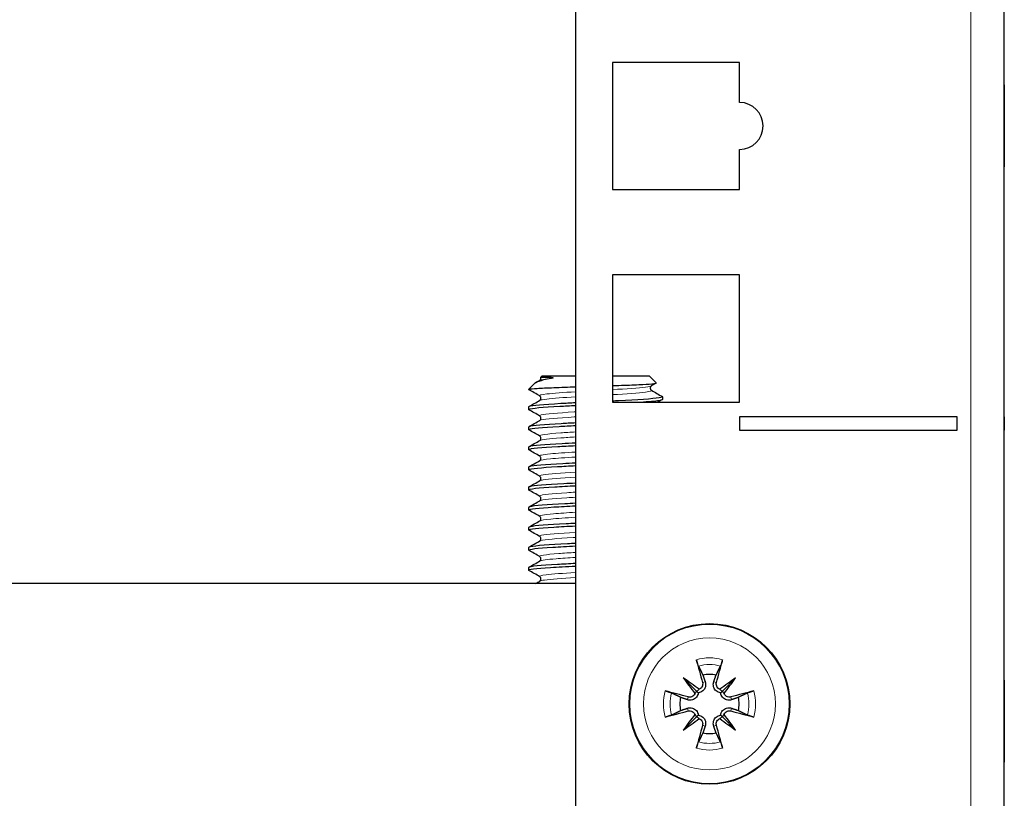
# Model space of a CAD drawing. Units: millimetres. Extents: x -5 to 1217, y -184 to 1207.
# Drawn here: x 1144 to 1217, y 677 to 736 of the extents above; entities that cross this region are included whole.
import ezdxf

# ---------------------------------------------------------------- set-up
doc = ezdxf.new("R2010")
doc.units = ezdxf.units.MM
doc.layers.add('Visible (ISO)', color=7, linetype='Continuous', lineweight=25)
doc.layers.add('Visible Narrow (ISO)', color=7, linetype='Continuous', lineweight=15)

msp = doc.modelspace()

# ---------------------------------------------------------------- linework, layer by layer
at = {"layer": 'Visible (ISO)'}
for p, q in [((1185, 1206.4), (1185, 649)), ((1217, 649), (1217, 1206.4)), ((1187.75, 732.425), (1187.75, 722.925)), ((1197.25, 732.425), (1187.75, 732.425)), ((1197.25, 729.425), (1197.25, 732.425)), ((1217, 730.737), (1217.01, 730.737)), ((1217.01, 730.737), (1217.01, 730.124)), ((1217.01, 730.124), (1217.01, 727.686)), ((1217.01, 727.686), (1217.01, 724.613)), ((1197.25, 722.925), (1197.25, 725.925)), ((1217, 724.613), (1217.01, 724.613)), ((1187.75, 722.925), (1197.25, 722.925)), ((1187.75, 716.55), (1187.75, 707.05)), ((1197.25, 716.55), (1187.75, 716.55)), ((1197.25, 707.05), (1197.25, 716.55)), ((1182.5, 709), (1182.41, 708.91)), ((1182.5, 709), (1185, 709)), ((1187.75, 709), (1190.5, 709)), ((1190.5, 709), (1191.025, 708.475)), ((1181.944, 708.444), (1181.5, 708)), ((1191.5, 707.437), (1191.5, 707.25)), ((1181.5, 706.687), (1181.5, 706.5)), ((1187.75, 707.05), (1197.25, 707.05)), ((1197.25, 705.95), (1197.25, 704.95)), ((1213.5, 705.95), (1197.25, 705.95)), ((1213.5, 704.95), (1213.5, 705.95)), ((1217, 705.95), (1217.01, 705.95)), ((1217.01, 705.95), (1217.01, 704.95)), ((1181.5, 705.187), (1181.5, 705)), ((1197.25, 704.95), (1213.5, 704.95)), ((1217, 704.95), (1217.01, 704.95)), ((1181.5, 703.687), (1181.5, 703.5)), ((1181.5, 702.187), (1181.5, 702)), ((1181.5, 700.687), (1181.5, 700.5)), ((1181.5, 699.187), (1181.5, 699)), ((1181.5, 697.687), (1181.5, 697.5)), ((1181.5, 696.187), (1181.5, 696)), ((1181.5, 694.687), (1181.5, 694.5)), ((1185, 693.5), (1067.5, 693.5)), ((1193.046, 686.454), (1194.033, 685.467)), ((1196.954, 686.454), (1195.967, 685.467)), ((1217, 686.287), (1217.01, 686.287)), ((1217.01, 686.287), (1217.01, 685.674)), ((1194.033, 685.467), (1194.163, 685.337)), ((1195.967, 685.467), (1195.837, 685.337)), ((1217.01, 685.674), (1217.01, 683.236)), ((1194.033, 683.533), (1194.163, 683.663)), ((1195.967, 683.533), (1195.837, 683.663)), ((1193.046, 682.546), (1194.033, 683.533)), ((1196.954, 682.546), (1195.967, 683.533)), ((1217.01, 683.236), (1217.01, 680.163)), ((1217, 680.163), (1217.01, 680.163))]:
    msp.add_line(p, q, dxfattribs=at)
msp.add_circle((1195, 684.5), 6, dxfattribs=at)
for centre, radius, start, end in [((1197.25, 727.675), 1.75, 270, 90), ((1195, 684.5), 2.211, 77.19943, 102.80057), ((1195, 684.5), 2.211, 167.19943, 192.80057), ((1195, 684.5), 2.211, 347.19943, 12.80057), ((1195, 684.5), 2.211, 257.19943, 282.80057)]:
    msp.add_arc(centre, radius, start, end, dxfattribs=at)
for centre, major_axis, ratio, start_param, end_param in [((1195.767, 684.723), (2.777, -9.573), 0.087156, 4.359751, 4.543694), ((1194.233, 684.723), (2.777, 9.573), 0.087156, 4.881084, 5.065027), ((1196.044, 685.323), (-6.137, 7.779), 0.173648, 1.290109, 1.440199), ((1194.177, 683.456), (7.779, -6.137), 0.173648, 1.701394, 1.851484), ((1195.823, 683.456), (7.779, 6.137), 0.173648, 1.290109, 1.440199), ((1193.956, 685.323), (-6.137, -7.779), 0.173648, 1.701394, 1.851484), ((1194.777, 683.733), (-9.573, 2.777), 0.087156, 4.881084, 5.065027), ((1193.677, 685.536), (-0.31, -0.245), 0.868224, 1.622036, 2.21208), ((1193.964, 685.823), (-0.245, -0.31), 0.868224, 0.929512, 1.519557), ((1196.036, 685.823), (-0.245, 0.31), 0.868224, 1.622036, 2.21208), ((1196.323, 685.536), (-0.31, 0.245), 0.868224, 0.929512, 1.519557), ((1195.223, 683.733), (-9.573, -2.777), 0.087156, 4.359751, 4.543694), ((1194.777, 685.267), (9.573, 2.777), 0.087156, 4.359751, 4.543694), ((1196.044, 683.677), (6.137, 7.779), 0.173648, 1.701394, 1.851484), ((1193.677, 683.464), (0.31, -0.245), 0.868224, 0.929512, 1.519557), ((1196.323, 683.464), (0.31, 0.245), 0.868224, 1.622036, 2.21208), ((1193.956, 683.677), (6.137, -7.779), 0.173648, 1.290109, 1.440199), ((1195.223, 685.267), (9.573, -2.777), 0.087156, 4.881084, 5.065027), ((1194.177, 685.544), (-7.779, -6.137), 0.173648, 1.290109, 1.440199), ((1195.767, 684.277), (-2.777, -9.573), 0.087156, 4.881084, 5.065027), ((1193.964, 683.177), (0.245, -0.31), 0.868224, 1.622036, 2.21208), ((1194.233, 684.277), (-2.777, 9.573), 0.087156, 4.359751, 4.543694), ((1196.036, 683.177), (0.245, 0.31), 0.868224, 0.929512, 1.519557), ((1195.823, 685.544), (-7.779, 6.137), 0.173648, 1.701394, 1.851484)]:
    msp.add_ellipse(centre, major_axis=major_axis, ratio=ratio, start_param=start_param, end_param=end_param, dxfattribs=at)
for points, knots in [([(1183.171, 708.812), (1182.776, 708.737), (1182.464, 708.665), (1182.095, 708.543), (1181.993, 708.493), (1181.944, 708.444)], [0, 0, 0, 0, 0.1691324, 0.1691324, 0.2905048, 0.2905048, 0.2905048, 0.2905048]), ([(1182.332, 708.68), (1182.337, 708.683), (1182.346, 708.688), (1182.367, 708.708), (1182.378, 708.719), (1182.403, 708.758), (1182.416, 708.79), (1182.422, 708.853), (1182.418, 708.883), (1182.409, 708.909)], [0, 0, 0, 0, 0.01558301, 0.01558301, 0.02719724, 0.02719724, 0.04331515, 0.04331515, 0.05666247, 0.05666247, 0.05666247, 0.05666247]), ([(1182.409, 708.909), (1182.408, 708.914), (1182.452, 708.918), (1182.633, 708.921), (1182.782, 708.925), (1183.183, 708.9), (1183.29, 708.888), (1183.319, 708.868), (1183.321, 708.866), (1183.322, 708.862), (1183.322, 708.861), (1183.321, 708.859), (1183.321, 708.858), (1183.319, 708.857), (1183.319, 708.856), (1183.317, 708.854), (1183.316, 708.853), (1183.313, 708.851), (1183.31, 708.849), (1183.303, 708.845), (1183.296, 708.843), (1183.264, 708.831), (1183.222, 708.821), (1183.171, 708.812)], [0.3731656, 0.3731656, 0.3731656, 0.3731656, 0.4819368, 0.4819368, 0.5924911, 0.5924911, 0.6428749, 0.6428749, 0.6486892, 0.6486892, 0.650972, 0.650972, 0.652447, 0.652447, 0.6537645, 0.6537645, 0.6553814, 0.6553814, 0.6582676, 0.6582676, 0.6654802, 0.6654802, 0.6984518, 0.6984518, 0.6984518, 0.6984518]), ([(1181.5, 708), (1181.52, 708.02), (1181.665, 708.039), (1182.189, 708.078), (1182.561, 708.098), (1183.481, 708.137), (1184.019, 708.157), (1184.737, 708.181), (1184.868, 708.185), (1185, 708.19)], [0, 0, 0, 0, 0.1942941, 0.1942941, 0.3863364, 0.3863364, 0.5761265, 0.5761265, 0.6176825, 0.6176825, 0.6176825, 0.6176825]), ([(1187.75, 708.278), (1187.911, 708.284), (1188.07, 708.289), (1188.784, 708.314), (1189.291, 708.334), (1190.137, 708.373), (1190.469, 708.393), (1190.917, 708.432), (1191.03, 708.451), (1191.027, 708.473), (1191.026, 708.474), (1191.025, 708.475)], [0.8980827, 0.8980827, 0.8980827, 0.8980827, 0.9489479, 0.9489479, 1.1319781, 1.1319781, 1.3127539, 1.3127539, 1.4912747, 1.4912747, 1.5039082, 1.5039082, 1.5039082, 1.5039082]), ([(1190.668, 708.258), (1190.663, 708.255), (1190.654, 708.249), (1190.633, 708.23), (1190.622, 708.218), (1190.597, 708.179), (1190.584, 708.147), (1190.578, 708.083), (1190.582, 708.052), (1190.601, 708), (1190.615, 707.978), (1190.641, 707.949), (1190.652, 707.94), (1190.663, 707.933), (1190.666, 707.931), (1190.668, 707.93)], [0, 0, 0, 0, 0.01558301, 0.01558301, 0.02719724, 0.02719724, 0.04331515, 0.04331515, 0.05712914, 0.05712914, 0.07132672, 0.07132672, 0.08578818, 0.08578818, 0.09248362, 0.09248362, 0.09248362, 0.09248362]), ([(1182.332, 707.18), (1182.337, 707.183), (1182.346, 707.188), (1182.367, 707.208), (1182.378, 707.219), (1182.403, 707.258), (1182.416, 707.29), (1182.422, 707.354), (1182.418, 707.385), (1182.399, 707.438), (1182.385, 707.459), (1182.359, 707.489), (1182.348, 707.497), (1182.337, 707.505), (1182.334, 707.506), (1182.332, 707.508)], [0, 0, 0, 0, 0.01558301, 0.01558301, 0.02719724, 0.02719724, 0.04331515, 0.04331515, 0.05712914, 0.05712914, 0.07132672, 0.07132672, 0.08578818, 0.08578818, 0.09248362, 0.09248362, 0.09248362, 0.09248362]), ([(1191.475, 707.457), (1191.532, 707.425), (1191.455, 707.392), (1191.237, 707.36), (1190.758, 707.288), (1189.612, 707.217), (1188.208, 707.146), (1188.057, 707.138), (1187.905, 707.13), (1187.75, 707.123)], [15.625452, 15.625452, 15.625452, 15.625452, 16.033871, 16.033871, 16.033871, 16.930216, 16.930216, 16.930216, 17.026079, 17.026079, 17.026079, 17.026079]), ([(1189.84, 707.05), (1190.471, 707.091), (1190.961, 707.131), (1191.234, 707.172), (1191.41, 707.198), (1191.495, 707.224), (1191.493, 707.25)], [-22.8289066, -22.8289066, -22.8289066, -22.8289066, -22.3185388, -22.3185388, -22.3185388, -21.9911486, -21.9911486, -21.9911486, -21.9911486]), ([(1181.521, 706.48), (1181.492, 706.496), (1181.495, 706.511), (1181.53, 706.526), (1181.695, 706.598), (1182.565, 706.669), (1183.827, 706.74), (1184.193, 706.761), (1184.588, 706.782), (1185.001, 706.802)], [-25.215253, -25.215253, -25.215253, -25.215253, -25.022339, -25.022339, -25.022339, -24.125907, -24.125907, -24.125907, -23.866638, -23.866638, -23.866638, -23.866638]), ([(1185.001, 706.99), (1184.614, 706.97), (1184.242, 706.951), (1183.896, 706.932), (1182.621, 706.86), (1181.729, 706.789), (1181.54, 706.718), (1181.513, 706.708), (1181.501, 706.698), (1181.502, 706.687)], [17.583452, 17.583452, 17.583452, 17.583452, 17.826517, 17.826517, 17.826517, 18.722774, 18.722774, 18.722774, 18.849556, 18.849556, 18.849556, 18.849556]), ([(1182.332, 705.68), (1182.337, 705.683), (1182.346, 705.688), (1182.367, 705.708), (1182.378, 705.719), (1182.403, 705.758), (1182.416, 705.79), (1182.422, 705.854), (1182.418, 705.885), (1182.399, 705.938), (1182.385, 705.959), (1182.359, 705.989), (1182.348, 705.997), (1182.337, 706.005), (1182.334, 706.006), (1182.332, 706.008)], [0, 0, 0, 0, 0.01558301, 0.01558301, 0.02719724, 0.02719724, 0.04331515, 0.04331515, 0.05712914, 0.05712914, 0.07132672, 0.07132672, 0.08578818, 0.08578818, 0.09248362, 0.09248362, 0.09248362, 0.09248362]), ([(1181.52, 704.98), (1181.494, 704.994), (1181.494, 705.008), (1181.522, 705.022), (1181.661, 705.094), (1182.512, 705.165), (1183.768, 705.237), (1184.15, 705.259), (1184.566, 705.281), (1185.001, 705.302)], [-31.498438, -31.498438, -31.498438, -31.498438, -31.32277, -31.32277, -31.32277, -30.423178, -30.423178, -30.423178, -30.149823, -30.149823, -30.149823, -30.149823]), ([(1185.001, 705.49), (1184.63, 705.471), (1184.273, 705.453), (1183.94, 705.434), (1182.658, 705.363), (1181.752, 705.292), (1181.547, 705.22), (1181.516, 705.209), (1181.501, 705.198), (1181.502, 705.187)], [23.866638, 23.866638, 23.866638, 23.866638, 24.099397, 24.099397, 24.099397, 24.995349, 24.995349, 24.995349, 25.132741, 25.132741, 25.132741, 25.132741]), ([(1182.332, 704.18), (1182.337, 704.183), (1182.346, 704.188), (1182.367, 704.208), (1182.378, 704.219), (1182.403, 704.258), (1182.416, 704.29), (1182.422, 704.354), (1182.418, 704.385), (1182.399, 704.438), (1182.385, 704.459), (1182.359, 704.489), (1182.348, 704.497), (1182.337, 704.505), (1182.334, 704.506), (1182.332, 704.508)], [0, 0, 0, 0, 0.01558301, 0.01558301, 0.02719724, 0.02719724, 0.04331515, 0.04331515, 0.05712914, 0.05712914, 0.07132672, 0.07132672, 0.08578818, 0.08578818, 0.09248362, 0.09248362, 0.09248362, 0.09248362]), ([(1181.52, 703.48), (1181.497, 703.493), (1181.494, 703.505), (1181.513, 703.517), (1181.622, 703.589), (1182.438, 703.66), (1183.668, 703.731), (1184.077, 703.755), (1184.528, 703.779), (1185.001, 703.802)], [-37.781623, -37.781623, -37.781623, -37.781623, -37.626104, -37.626104, -37.626104, -36.730369, -36.730369, -36.730369, -36.433008, -36.433008, -36.433008, -36.433008]), ([(1185.001, 703.99), (1184.65, 703.972), (1184.312, 703.955), (1183.994, 703.937), (1182.702, 703.866), (1181.779, 703.795), (1181.556, 703.723), (1181.519, 703.711), (1181.501, 703.699), (1181.502, 703.687)], [30.149823, 30.149823, 30.149823, 30.149823, 30.370167, 30.370167, 30.370167, 31.265822, 31.265822, 31.265822, 31.415927, 31.415927, 31.415927, 31.415927]), ([(1182.332, 702.68), (1182.337, 702.683), (1182.346, 702.688), (1182.367, 702.708), (1182.378, 702.719), (1182.403, 702.758), (1182.416, 702.79), (1182.422, 702.854), (1182.418, 702.885), (1182.399, 702.938), (1182.385, 702.959), (1182.359, 702.989), (1182.348, 702.997), (1182.337, 703.005), (1182.334, 703.006), (1182.332, 703.008)], [0, 0, 0, 0, 0.01558301, 0.01558301, 0.02719724, 0.02719724, 0.04331515, 0.04331515, 0.05712914, 0.05712914, 0.07132672, 0.07132672, 0.08578818, 0.08578818, 0.09248362, 0.09248362, 0.09248362, 0.09248362]), ([(1181.519, 701.98), (1181.498, 701.992), (1181.495, 702.003), (1181.51, 702.015), (1181.605, 702.087), (1182.416, 702.159), (1183.651, 702.23), (1184.064, 702.254), (1184.521, 702.278), (1185.001, 702.302)], [-44.064809, -44.064809, -44.064809, -44.064809, -43.919179, -43.919179, -43.919179, -43.017786, -43.017786, -43.017786, -42.716193, -42.716193, -42.716193, -42.716193]), ([(1185, 702.49), (1184.673, 702.473), (1184.356, 702.457), (1184.057, 702.441), (1182.755, 702.369), (1181.813, 702.298), (1181.568, 702.227), (1181.523, 702.214), (1181.501, 702.201), (1181.503, 702.187)], [36.433008, 36.433008, 36.433008, 36.433008, 36.638878, 36.638878, 36.638878, 37.534243, 37.534243, 37.534243, 37.699112, 37.699112, 37.699112, 37.699112]), ([(1182.332, 701.18), (1182.337, 701.183), (1182.346, 701.188), (1182.367, 701.208), (1182.378, 701.219), (1182.403, 701.258), (1182.416, 701.29), (1182.422, 701.354), (1182.418, 701.385), (1182.399, 701.438), (1182.385, 701.459), (1182.359, 701.489), (1182.348, 701.497), (1182.337, 701.505), (1182.334, 701.506), (1182.332, 701.508)], [0, 0, 0, 0, 0.01558301, 0.01558301, 0.02719724, 0.02719724, 0.04331515, 0.04331515, 0.05712914, 0.05712914, 0.07132672, 0.07132672, 0.08578818, 0.08578818, 0.09248362, 0.09248362, 0.09248362, 0.09248362]), ([(1181.518, 700.48), (1181.508, 700.486), (1181.502, 700.491), (1181.5, 700.497), (1181.479, 700.571), (1182.227, 700.645), (1183.456, 700.719), (1183.919, 700.747), (1184.445, 700.774), (1185.002, 700.802)], [-50.347994, -50.347994, -50.347994, -50.347994, -50.279132, -50.279132, -50.279132, -49.349175, -49.349175, -49.349175, -48.999379, -48.999379, -48.999379, -48.999379]), ([(1185, 700.99), (1184.699, 700.975), (1184.407, 700.96), (1184.129, 700.945), (1182.816, 700.873), (1181.852, 700.802), (1181.582, 700.731), (1181.528, 700.716), (1181.502, 700.702), (1181.503, 700.687)], [42.716193, 42.716193, 42.716193, 42.716193, 42.905579, 42.905579, 42.905579, 43.800661, 43.800661, 43.800661, 43.982297, 43.982297, 43.982297, 43.982297]), ([(1182.332, 699.68), (1182.337, 699.683), (1182.346, 699.688), (1182.367, 699.708), (1182.378, 699.719), (1182.403, 699.758), (1182.416, 699.79), (1182.422, 699.854), (1182.418, 699.885), (1182.399, 699.938), (1182.385, 699.959), (1182.359, 699.989), (1182.348, 699.997), (1182.337, 700.005), (1182.334, 700.006), (1182.332, 700.008)], [0, 0, 0, 0, 0.01558301, 0.01558301, 0.02719724, 0.02719724, 0.04331515, 0.04331515, 0.05712914, 0.05712914, 0.07132672, 0.07132672, 0.08578818, 0.08578818, 0.09248362, 0.09248362, 0.09248362, 0.09248362]), ([(1181.518, 698.98), (1181.506, 698.987), (1181.5, 698.994), (1181.5, 699), (1181.502, 699.072), (1182.215, 699.143), (1183.384, 699.214), (1183.864, 699.244), (1184.416, 699.273), (1185.002, 699.302)], [-56.631179, -56.631179, -56.631179, -56.631179, -56.547335, -56.547335, -56.547335, -55.650688, -55.650688, -55.650688, -55.282564, -55.282564, -55.282564, -55.282564]), ([(1185, 699.49), (1184.728, 699.476), (1184.464, 699.463), (1184.21, 699.449), (1182.885, 699.378), (1181.897, 699.307), (1181.6, 699.235), (1181.534, 699.219), (1181.502, 699.203), (1181.504, 699.187)], [48.999379, 48.999379, 48.999379, 48.999379, 49.170319, 49.170319, 49.170319, 50.065124, 50.065124, 50.065124, 50.265482, 50.265482, 50.265482, 50.265482]), ([(1182.332, 698.18), (1182.337, 698.183), (1182.346, 698.188), (1182.367, 698.208), (1182.378, 698.219), (1182.403, 698.258), (1182.416, 698.29), (1182.422, 698.354), (1182.418, 698.385), (1182.399, 698.438), (1182.385, 698.459), (1182.359, 698.489), (1182.348, 698.497), (1182.337, 698.505), (1182.334, 698.506), (1182.332, 698.508)], [0, 0, 0, 0, 0.01558301, 0.01558301, 0.02719724, 0.02719724, 0.04331515, 0.04331515, 0.05712914, 0.05712914, 0.07132672, 0.07132672, 0.08578818, 0.08578818, 0.09248362, 0.09248362, 0.09248362, 0.09248362]), ([(1181.518, 697.48), (1181.506, 697.487), (1181.5, 697.493), (1181.5, 697.5), (1181.498, 697.571), (1182.212, 697.643), (1183.384, 697.714), (1183.864, 697.744), (1184.416, 697.773), (1185.002, 697.802)], [-62.914365, -62.914365, -62.914365, -62.914365, -62.833045, -62.833045, -62.833045, -61.93388, -61.93388, -61.93388, -61.565749, -61.565749, -61.565749, -61.565749]), ([(1185, 697.99), (1184.761, 697.978), (1184.527, 697.966), (1184.301, 697.954), (1182.962, 697.883), (1181.948, 697.811), (1181.622, 697.74), (1181.541, 697.723), (1181.502, 697.705), (1181.504, 697.687)], [55.282564, 55.282564, 55.282564, 55.282564, 55.433147, 55.433147, 55.433147, 56.327683, 56.327683, 56.327683, 56.548668, 56.548668, 56.548668, 56.548668]), ([(1182.332, 696.68), (1182.337, 696.683), (1182.346, 696.688), (1182.367, 696.708), (1182.378, 696.719), (1182.403, 696.758), (1182.416, 696.79), (1182.422, 696.854), (1182.418, 696.885), (1182.399, 696.938), (1182.385, 696.959), (1182.359, 696.989), (1182.348, 696.997), (1182.337, 697.005), (1182.334, 697.006), (1182.332, 697.008)], [0, 0, 0, 0, 0.01558301, 0.01558301, 0.02719724, 0.02719724, 0.04331515, 0.04331515, 0.05712914, 0.05712914, 0.07132672, 0.07132672, 0.08578818, 0.08578818, 0.09248362, 0.09248362, 0.09248362, 0.09248362]), ([(1181.517, 695.98), (1181.509, 695.985), (1181.504, 695.99), (1181.502, 695.994), (1181.464, 696.066), (1182.148, 696.138), (1183.305, 696.21), (1183.803, 696.24), (1184.384, 696.271), (1185.002, 696.302)], [-69.19755, -69.19755, -69.19755, -69.19755, -69.139728, -69.139728, -69.139728, -68.237363, -68.237363, -68.237363, -67.848935, -67.848935, -67.848935, -67.848935]), ([(1185, 696.49), (1184.796, 696.48), (1184.596, 696.469), (1184.402, 696.459), (1183.051, 696.388), (1182.01, 696.317), (1181.649, 696.246), (1181.55, 696.227), (1181.503, 696.207), (1181.506, 696.187)], [61.565749, 61.565749, 61.565749, 61.565749, 61.694112, 61.694112, 61.694112, 62.586731, 62.586731, 62.586731, 62.831853, 62.831853, 62.831853, 62.831853]), ([(1182.332, 695.18), (1182.337, 695.183), (1182.346, 695.188), (1182.367, 695.208), (1182.378, 695.219), (1182.403, 695.258), (1182.416, 695.29), (1182.422, 695.354), (1182.418, 695.385), (1182.399, 695.438), (1182.385, 695.459), (1182.359, 695.489), (1182.348, 695.497), (1182.337, 695.505), (1182.334, 695.506), (1182.332, 695.508)], [0, 0, 0, 0, 0.01558301, 0.01558301, 0.02719724, 0.02719724, 0.04331515, 0.04331515, 0.05712914, 0.05712914, 0.07132672, 0.07132672, 0.08578818, 0.08578818, 0.09248362, 0.09248362, 0.09248362, 0.09248362]), ([(1181.517, 694.48), (1181.516, 694.481), (1181.514, 694.482), (1181.513, 694.483), (1181.404, 694.555), (1182.021, 694.627), (1183.139, 694.699), (1183.672, 694.733), (1184.315, 694.768), (1185.002, 694.802)], [-75.480735, -75.480735, -75.480735, -75.480735, -75.470754, -75.470754, -75.470754, -74.564701, -74.564701, -74.564701, -74.13212, -74.13212, -74.13212, -74.13212]), ([(1185.001, 694.99), (1184.519, 694.966), (1184.059, 694.941), (1183.644, 694.917), (1182.392, 694.845), (1181.579, 694.772), (1181.506, 694.699), (1181.502, 694.695), (1181.5, 694.691), (1181.5, 694.687)], [67.848935, 67.848935, 67.848935, 67.848935, 68.152246, 68.152246, 68.152246, 69.067192, 69.067192, 69.067192, 69.115038, 69.115038, 69.115038, 69.115038]), ([(1182.332, 693.68), (1182.337, 693.683), (1182.346, 693.688), (1182.367, 693.708), (1182.378, 693.719), (1182.403, 693.758), (1182.416, 693.79), (1182.422, 693.854), (1182.418, 693.885), (1182.399, 693.938), (1182.385, 693.959), (1182.359, 693.989), (1182.348, 693.997), (1182.337, 694.005), (1182.334, 694.006), (1182.332, 694.008)], [0, 0, 0, 0, 0.01558301, 0.01558301, 0.02719724, 0.02719724, 0.04331515, 0.04331515, 0.05712914, 0.05712914, 0.07132672, 0.07132672, 0.08578818, 0.08578818, 0.09248362, 0.09248362, 0.09248362, 0.09248362]), ([(1194.18, 687.331), (1194.171, 687.348), (1194.161, 687.374), (1194.138, 687.433), (1194.121, 687.48), (1194.093, 687.566), (1194.075, 687.622), (1194.049, 687.711), (1194.036, 687.76), (1194.025, 687.802)], [0.13629243, 0.13629243, 0.13629243, 0.13629243, 0.14844972, 0.14844972, 0.16326595, 0.16326595, 0.17805472, 0.17805472, 0.19124803, 0.19124803, 0.19124803, 0.19124803]), ([(1195.975, 687.802), (1195.964, 687.76), (1195.951, 687.711), (1195.925, 687.622), (1195.907, 687.566), (1195.879, 687.48), (1195.862, 687.433), (1195.839, 687.374), (1195.829, 687.348), (1195.82, 687.331)], [0.04616198, 0.04616198, 0.04616198, 0.04616198, 0.05935529, 0.05935529, 0.07414406, 0.07414406, 0.08896028, 0.08896028, 0.10111758, 0.10111758, 0.10111758, 0.10111758]), ([(1194.682, 686.15), (1194.692, 686.122), (1194.7, 686.093), (1194.716, 686.005), (1194.719, 685.94), (1194.704, 685.81), (1194.685, 685.745), (1194.636, 685.639), (1194.604, 685.588), (1194.525, 685.496), (1194.477, 685.456), (1194.378, 685.394), (1194.32, 685.369), (1194.229, 685.345), (1194.196, 685.34), (1194.163, 685.337)], [0.2376564, 0.2376564, 0.2376564, 0.2376564, 0.2475742, 0.2475742, 0.2679618, 0.2679618, 0.2883493, 0.2883493, 0.3058366, 0.3058366, 0.323324, 0.323324, 0.3408113, 0.3408113, 0.3505362, 0.3505362, 0.3505362, 0.3505362]), ([(1194.479, 686.091), (1194.492, 686.042), (1194.497, 685.987), (1194.484, 685.879), (1194.466, 685.826), (1194.416, 685.737), (1194.381, 685.695), (1194.303, 685.632), (1194.262, 685.61), (1194.22, 685.595)], [0, 0, 0, 0, 0.01549629, 0.01549629, 0.03099259, 0.03099259, 0.04628136, 0.04628136, 0.05926282, 0.05926282, 0.05926282, 0.05926282]), ([(1195.837, 685.337), (1195.804, 685.34), (1195.771, 685.345), (1195.68, 685.369), (1195.622, 685.394), (1195.523, 685.456), (1195.475, 685.496), (1195.396, 685.588), (1195.364, 685.639), (1195.315, 685.745), (1195.296, 685.81), (1195.281, 685.94), (1195.284, 686.005), (1195.295, 686.064), (1195.3, 686.093), (1195.308, 686.122), (1195.318, 686.15)], [-0.102962, -0.102962, -0.102962, -0.102962, -0.0932371, -0.0932371, -0.0757497, -0.0757497, -0.0582624, -0.0582624, -0.0407751, -0.0407751, -0.0203876, -0.0203876, 0, 0, 0, 0.0099178, 0.0099178, 0.0099178, 0.0099178]), ([(1195.78, 685.595), (1195.773, 685.597), (1195.766, 685.6), (1195.71, 685.624), (1195.664, 685.655), (1195.592, 685.726), (1195.56, 685.772), (1195.518, 685.871), (1195.507, 685.925), (1195.506, 686.014), (1195.511, 686.053), (1195.521, 686.091)], [0.04431628, 0.04431628, 0.04431628, 0.04431628, 0.04637204, 0.04637204, 0.06160912, 0.06160912, 0.07694669, 0.07694669, 0.09228426, 0.09228426, 0.10368785, 0.10368785, 0.10368785, 0.10368785]), ([(1191.698, 685.475), (1191.74, 685.464), (1191.789, 685.451), (1191.878, 685.425), (1191.934, 685.407), (1192.02, 685.379), (1192.067, 685.362), (1192.126, 685.339), (1192.152, 685.329), (1192.169, 685.32)], [0.04616198, 0.04616198, 0.04616198, 0.04616198, 0.05935529, 0.05935529, 0.07414406, 0.07414406, 0.08896028, 0.08896028, 0.10111758, 0.10111758, 0.10111758, 0.10111758]), ([(1194.163, 685.337), (1194.16, 685.304), (1194.155, 685.271), (1194.131, 685.18), (1194.106, 685.122), (1194.044, 685.023), (1194.004, 684.975), (1193.912, 684.896), (1193.861, 684.864), (1193.755, 684.815), (1193.69, 684.796), (1193.56, 684.781), (1193.495, 684.784), (1193.436, 684.795), (1193.407, 684.8), (1193.378, 684.808), (1193.35, 684.818)], [-0.102962, -0.102962, -0.102962, -0.102962, -0.0932371, -0.0932371, -0.0757497, -0.0757497, -0.0582624, -0.0582624, -0.0407751, -0.0407751, -0.0203876, -0.0203876, 0, 0, 0, 0.0099178, 0.0099178, 0.0099178, 0.0099178]), ([(1193.905, 685.28), (1193.903, 685.273), (1193.9, 685.267), (1193.877, 685.21), (1193.845, 685.164), (1193.774, 685.092), (1193.728, 685.06), (1193.629, 685.018), (1193.575, 685.007), (1193.486, 685.006), (1193.447, 685.011), (1193.409, 685.021)], [0.04431238, 0.04431238, 0.04431238, 0.04431238, 0.04631672, 0.04631672, 0.06160909, 0.06160909, 0.07694666, 0.07694666, 0.09228422, 0.09228422, 0.10368782, 0.10368782, 0.10368782, 0.10368782]), ([(1196.65, 684.818), (1196.622, 684.808), (1196.593, 684.8), (1196.505, 684.784), (1196.44, 684.781), (1196.31, 684.796), (1196.245, 684.815), (1196.139, 684.864), (1196.088, 684.896), (1195.996, 684.975), (1195.956, 685.023), (1195.894, 685.122), (1195.869, 685.18), (1195.845, 685.271), (1195.84, 685.304), (1195.837, 685.337)], [0.2376564, 0.2376564, 0.2376564, 0.2376564, 0.2475742, 0.2475742, 0.2679618, 0.2679618, 0.2883493, 0.2883493, 0.3058366, 0.3058366, 0.323324, 0.323324, 0.3408113, 0.3408113, 0.3505362, 0.3505362, 0.3505362, 0.3505362]), ([(1196.591, 685.021), (1196.542, 685.008), (1196.487, 685.003), (1196.378, 685.016), (1196.325, 685.034), (1196.236, 685.084), (1196.194, 685.12), (1196.132, 685.198), (1196.11, 685.239), (1196.095, 685.28)], [0, 0, 0, 0, 0.01554902, 0.01554902, 0.03109804, 0.03109804, 0.04633411, 0.04633411, 0.059263, 0.059263, 0.059263, 0.059263]), ([(1197.831, 685.32), (1197.848, 685.329), (1197.874, 685.339), (1197.933, 685.362), (1197.98, 685.379), (1198.066, 685.407), (1198.122, 685.425), (1198.211, 685.451), (1198.26, 685.464), (1198.302, 685.475)], [0.13629243, 0.13629243, 0.13629243, 0.13629243, 0.14844972, 0.14844972, 0.16326595, 0.16326595, 0.17805472, 0.17805472, 0.19124803, 0.19124803, 0.19124803, 0.19124803]), ([(1192.169, 683.68), (1192.152, 683.671), (1192.126, 683.661), (1192.067, 683.638), (1192.02, 683.621), (1191.934, 683.593), (1191.878, 683.575), (1191.789, 683.549), (1191.74, 683.536), (1191.698, 683.525)], [0.13629243, 0.13629243, 0.13629243, 0.13629243, 0.14844972, 0.14844972, 0.16326595, 0.16326595, 0.17805472, 0.17805472, 0.19124803, 0.19124803, 0.19124803, 0.19124803]), ([(1193.35, 684.182), (1193.378, 684.192), (1193.407, 684.2), (1193.495, 684.216), (1193.56, 684.219), (1193.69, 684.204), (1193.755, 684.185), (1193.861, 684.136), (1193.912, 684.104), (1194.004, 684.025), (1194.044, 683.977), (1194.106, 683.878), (1194.131, 683.82), (1194.155, 683.729), (1194.16, 683.696), (1194.163, 683.663)], [0.2376564, 0.2376564, 0.2376564, 0.2376564, 0.2475742, 0.2475742, 0.2679618, 0.2679618, 0.2883493, 0.2883493, 0.3058366, 0.3058366, 0.323324, 0.323324, 0.3408113, 0.3408113, 0.3505362, 0.3505362, 0.3505362, 0.3505362]), ([(1193.409, 683.979), (1193.458, 683.992), (1193.513, 683.997), (1193.622, 683.984), (1193.675, 683.966), (1193.764, 683.916), (1193.806, 683.88), (1193.868, 683.802), (1193.89, 683.761), (1193.905, 683.72)], [0, 0, 0, 0, 0.01554902, 0.01554902, 0.03109804, 0.03109804, 0.04633411, 0.04633411, 0.059263, 0.059263, 0.059263, 0.059263]), ([(1194.163, 683.663), (1194.196, 683.66), (1194.229, 683.655), (1194.32, 683.631), (1194.378, 683.606), (1194.477, 683.544), (1194.525, 683.504), (1194.604, 683.412), (1194.636, 683.361), (1194.685, 683.255), (1194.704, 683.19), (1194.719, 683.06), (1194.716, 682.995), (1194.705, 682.936), (1194.7, 682.907), (1194.692, 682.878), (1194.682, 682.85)], [-0.102962, -0.102962, -0.102962, -0.102962, -0.0932371, -0.0932371, -0.0757497, -0.0757497, -0.0582624, -0.0582624, -0.0407751, -0.0407751, -0.0203876, -0.0203876, 0, 0, 0, 0.0099178, 0.0099178, 0.0099178, 0.0099178]), ([(1195.318, 682.85), (1195.308, 682.878), (1195.3, 682.907), (1195.284, 682.995), (1195.281, 683.06), (1195.296, 683.19), (1195.315, 683.255), (1195.364, 683.361), (1195.396, 683.412), (1195.475, 683.504), (1195.523, 683.544), (1195.622, 683.606), (1195.68, 683.631), (1195.771, 683.655), (1195.804, 683.66), (1195.837, 683.663)], [0.2376564, 0.2376564, 0.2376564, 0.2376564, 0.2475742, 0.2475742, 0.2679618, 0.2679618, 0.2883493, 0.2883493, 0.3058366, 0.3058366, 0.323324, 0.323324, 0.3408113, 0.3408113, 0.3505362, 0.3505362, 0.3505362, 0.3505362]), ([(1195.837, 683.663), (1195.84, 683.696), (1195.845, 683.729), (1195.869, 683.82), (1195.894, 683.878), (1195.956, 683.977), (1195.996, 684.025), (1196.088, 684.104), (1196.139, 684.136), (1196.245, 684.185), (1196.31, 684.204), (1196.44, 684.219), (1196.505, 684.216), (1196.564, 684.205), (1196.593, 684.2), (1196.622, 684.192), (1196.65, 684.182)], [-0.102962, -0.102962, -0.102962, -0.102962, -0.0932371, -0.0932371, -0.0757497, -0.0757497, -0.0582624, -0.0582624, -0.0407751, -0.0407751, -0.0203876, -0.0203876, 0, 0, 0, 0.0099178, 0.0099178, 0.0099178, 0.0099178]), ([(1196.095, 683.72), (1196.097, 683.727), (1196.1, 683.733), (1196.123, 683.79), (1196.155, 683.836), (1196.226, 683.908), (1196.272, 683.94), (1196.371, 683.982), (1196.425, 683.993), (1196.514, 683.994), (1196.553, 683.989), (1196.591, 683.979)], [0.04431238, 0.04431238, 0.04431238, 0.04431238, 0.04631672, 0.04631672, 0.06160909, 0.06160909, 0.07694666, 0.07694666, 0.09228422, 0.09228422, 0.10368782, 0.10368782, 0.10368782, 0.10368782]), ([(1198.302, 683.525), (1198.26, 683.536), (1198.211, 683.549), (1198.122, 683.575), (1198.066, 683.593), (1197.98, 683.621), (1197.933, 683.638), (1197.874, 683.661), (1197.848, 683.671), (1197.831, 683.68)], [0.04616198, 0.04616198, 0.04616198, 0.04616198, 0.05935529, 0.05935529, 0.07414406, 0.07414406, 0.08896028, 0.08896028, 0.10111758, 0.10111758, 0.10111758, 0.10111758]), ([(1194.22, 683.405), (1194.227, 683.403), (1194.234, 683.4), (1194.29, 683.376), (1194.336, 683.345), (1194.408, 683.274), (1194.44, 683.228), (1194.482, 683.129), (1194.493, 683.075), (1194.494, 682.986), (1194.489, 682.947), (1194.479, 682.909)], [0.04431628, 0.04431628, 0.04431628, 0.04431628, 0.04637204, 0.04637204, 0.06160912, 0.06160912, 0.07694669, 0.07694669, 0.09228426, 0.09228426, 0.10368785, 0.10368785, 0.10368785, 0.10368785]), ([(1195.521, 682.909), (1195.508, 682.958), (1195.503, 683.013), (1195.516, 683.122), (1195.534, 683.175), (1195.584, 683.264), (1195.62, 683.306), (1195.698, 683.368), (1195.739, 683.39), (1195.78, 683.405)], [0, 0, 0, 0, 0.01554902, 0.01554902, 0.03109804, 0.03109804, 0.04633411, 0.04633411, 0.059263, 0.059263, 0.059263, 0.059263]), ([(1194.025, 681.198), (1194.036, 681.24), (1194.049, 681.289), (1194.075, 681.378), (1194.093, 681.434), (1194.121, 681.52), (1194.138, 681.567), (1194.161, 681.626), (1194.171, 681.652), (1194.18, 681.669)], [0.04616198, 0.04616198, 0.04616198, 0.04616198, 0.05935529, 0.05935529, 0.07414406, 0.07414406, 0.08896028, 0.08896028, 0.10111758, 0.10111758, 0.10111758, 0.10111758]), ([(1195.82, 681.669), (1195.829, 681.652), (1195.839, 681.626), (1195.862, 681.567), (1195.879, 681.52), (1195.907, 681.434), (1195.925, 681.378), (1195.951, 681.289), (1195.964, 681.24), (1195.975, 681.198)], [0.13629243, 0.13629243, 0.13629243, 0.13629243, 0.14844972, 0.14844972, 0.16326595, 0.16326595, 0.17805472, 0.17805472, 0.19124803, 0.19124803, 0.19124803, 0.19124803])]:
    msp.add_open_spline(points, degree=3, knots=knots, dxfattribs=at)
for points in [[(1182.014, 708.495), (1182.12, 708.557), (1182.226, 708.618), (1182.332, 708.68)], [(1181.517, 707.98), (1181.506, 707.987), (1181.5, 707.993), (1181.5, 708)], [(1182.332, 707.508), (1182.06, 707.665), (1181.789, 707.823), (1181.517, 707.98)], [(1191.02, 708.462), (1190.902, 708.394), (1190.785, 708.326), (1190.668, 708.258)], [(1190.668, 707.93), (1190.94, 707.772), (1191.211, 707.615), (1191.483, 707.457)], [(1181.517, 706.707), (1181.789, 706.865), (1182.06, 707.022), (1182.332, 707.18)], [(1191.483, 707.23), (1191.379, 707.17), (1191.276, 707.11), (1191.172, 707.05)], [(1182.332, 706.008), (1182.06, 706.165), (1181.789, 706.323), (1181.517, 706.48)], [(1181.517, 705.207), (1181.789, 705.365), (1182.06, 705.522), (1182.332, 705.68)], [(1182.332, 704.508), (1182.06, 704.665), (1181.789, 704.823), (1181.517, 704.98)], [(1181.517, 703.707), (1181.789, 703.865), (1182.06, 704.022), (1182.332, 704.18)], [(1182.332, 703.008), (1182.06, 703.165), (1181.789, 703.323), (1181.517, 703.48)], [(1181.517, 702.207), (1181.789, 702.365), (1182.06, 702.522), (1182.332, 702.68)], [(1182.332, 701.508), (1182.06, 701.665), (1181.789, 701.823), (1181.517, 701.98)], [(1181.517, 700.707), (1181.789, 700.865), (1182.06, 701.022), (1182.332, 701.18)], [(1182.332, 700.008), (1182.06, 700.165), (1181.789, 700.323), (1181.517, 700.48)], [(1181.517, 699.207), (1181.789, 699.365), (1182.06, 699.522), (1182.332, 699.68)], [(1182.332, 698.508), (1182.06, 698.665), (1181.789, 698.823), (1181.517, 698.98)], [(1181.517, 697.707), (1181.789, 697.865), (1182.06, 698.022), (1182.332, 698.18)], [(1182.332, 697.008), (1182.06, 697.165), (1181.789, 697.323), (1181.517, 697.48)], [(1181.517, 696.207), (1181.789, 696.365), (1182.06, 696.522), (1182.332, 696.68)], [(1182.332, 695.508), (1182.06, 695.665), (1181.789, 695.823), (1181.517, 695.98)], [(1181.517, 694.707), (1181.789, 694.865), (1182.06, 695.022), (1182.332, 695.18)], [(1182.332, 694.008), (1182.06, 694.165), (1181.789, 694.323), (1181.517, 694.48)], [(1182.022, 693.5), (1182.126, 693.56), (1182.229, 693.62), (1182.332, 693.68)]]:
    msp.add_open_spline(points, degree=3, dxfattribs=at)
for points, weights in [([(1194.18, 687.331), (1194.368, 686.947), (1194.51, 686.656)], [1.00361101028, 1.01184991809, 1]), ([(1195.49, 686.656), (1195.632, 686.947), (1195.82, 687.331)], [1, 1.01184991809, 1.00361101028]), ([(1194.51, 686.656), (1194.608, 686.369), (1194.682, 686.15)], [1, 1.14004884189, 1.2754895617]), ([(1195.318, 686.15), (1195.392, 686.369), (1195.49, 686.656)], [1.27548956173, 1.14004884191, 1]), ([(1192.844, 684.99), (1192.553, 685.132), (1192.169, 685.32)], [1, 1.01184991809, 1.00361101028]), ([(1197.831, 685.32), (1197.447, 685.132), (1197.156, 684.99)], [1.00361101028, 1.01184991809, 1]), ([(1193.35, 684.818), (1193.131, 684.892), (1192.844, 684.99)], [1.27548956173, 1.14004884191, 1]), ([(1197.156, 684.99), (1196.869, 684.892), (1196.65, 684.818)], [1, 1.14004884189, 1.2754895617]), ([(1192.169, 683.68), (1192.553, 683.868), (1192.844, 684.01)], [1.00361101028, 1.01184991809, 1]), ([(1192.844, 684.01), (1193.131, 684.108), (1193.35, 684.182)], [1, 1.14004884189, 1.2754895617]), ([(1196.65, 684.182), (1196.869, 684.108), (1197.156, 684.01)], [1.27548956173, 1.14004884191, 1]), ([(1197.156, 684.01), (1197.447, 683.868), (1197.831, 683.68)], [1, 1.01184991809, 1.00361101028]), ([(1194.51, 682.344), (1194.368, 682.053), (1194.18, 681.669)], [1, 1.01184991809, 1.00361101028]), ([(1194.682, 682.85), (1194.608, 682.631), (1194.51, 682.344)], [1.27548956173, 1.14004884191, 1]), ([(1195.49, 682.344), (1195.392, 682.631), (1195.318, 682.85)], [1, 1.14004884189, 1.2754895617]), ([(1195.82, 681.669), (1195.632, 682.053), (1195.49, 682.344)], [1.00361101028, 1.0118499181, 1])]:
    msp.add_rational_spline(points, weights, degree=2, dxfattribs=at)
at = {"layer": 'Visible Narrow (ISO)'}
for p, q in [((1214.5, 649), (1214.5, 1206.4)), ((1217, 730.124), (1217.01, 730.124)), ((1217, 727.686), (1217.01, 727.686)), ((1194.479, 686.091), (1194.682, 686.15)), ((1195.521, 686.091), (1195.318, 686.15)), ((1217, 685.674), (1217.01, 685.674)), ((1193.409, 685.021), (1193.35, 684.818)), ((1196.591, 685.021), (1196.65, 684.818)), ((1193.409, 683.979), (1193.35, 684.182)), ((1196.591, 683.979), (1196.65, 684.182)), ((1194.479, 682.909), (1194.682, 682.85)), ((1195.521, 682.909), (1195.318, 682.85)), ((1217, 683.236), (1217.01, 683.236))]:
    msp.add_line(p, q, dxfattribs=at)
for radius in [5.943, 4.93]:
    msp.add_circle((1195, 684.5), radius, dxfattribs=at)
for radius, start, end in [(3.443, 73.55422, 106.44578), (2.947, 73.84419, 106.15581), (3.443, 163.55422, 196.44578), (2.947, 163.84419, 196.15581), (2.947, 343.84419, 16.15581), (3.443, 343.55422, 16.44578), (2.947, 253.84419, 286.15581), (3.443, 253.55422, 286.44578)]:
    msp.add_arc((1195, 684.5), radius, start, end, dxfattribs=at)
msp.add_open_spline([(1183.171, 708.812), (1182.702, 708.768), (1182.418, 708.724), (1182.34, 708.68)], degree=3, dxfattribs=at)
for points, knots in [([(1190.659, 708.258), (1190.61, 708.228), (1190.468, 708.198), (1190.232, 708.169), (1189.727, 708.105), (1188.805, 708.042), (1187.748, 707.979)], [15.806376, 15.806376, 15.806376, 15.806376, 16.178975, 16.178975, 16.178975, 16.975676, 16.975676, 16.975676, 16.975676]), ([(1190.658, 707.93), (1190.734, 707.884), (1190.593, 707.839), (1190.232, 707.794), (1189.727, 707.73), (1188.805, 707.667), (1187.748, 707.604)], [15.609551, 15.609551, 15.609551, 15.609551, 16.178975, 16.178975, 16.178975, 16.975676, 16.975676, 16.975676, 16.975676]), ([(1185.003, 707.819), (1184.106, 707.764), (1183.327, 707.709), (1182.853, 707.654), (1182.433, 707.605), (1182.259, 707.556), (1182.339, 707.508)], [17.645053, 17.645053, 17.645053, 17.645053, 18.335487, 18.335487, 18.335487, 18.947968, 18.947968, 18.947968, 18.947968]), ([(1185.003, 707.444), (1184.105, 707.389), (1183.325, 707.334), (1182.851, 707.279), (1182.567, 707.246), (1182.396, 707.213), (1182.34, 707.18)], [17.645053, 17.645053, 17.645053, 17.645053, 18.336378, 18.336378, 18.336378, 18.751144, 18.751144, 18.751144, 18.751144]), ([(1185, 706.319), (1184.963, 706.317), (1184.926, 706.314), (1184.889, 706.312), (1183.682, 706.237), (1182.741, 706.163), (1182.431, 706.088), (1182.319, 706.061), (1182.291, 706.035), (1182.339, 706.008)], [23.928239, 23.928239, 23.928239, 23.928239, 23.956806, 23.956806, 23.956806, 24.893525, 24.893525, 24.893525, 25.231154, 25.231154, 25.231154, 25.231154]), ([(1185, 705.944), (1184.962, 705.941), (1184.925, 705.939), (1184.887, 705.937), (1183.681, 705.862), (1182.74, 705.788), (1182.431, 705.713), (1182.384, 705.702), (1182.352, 705.691), (1182.334, 705.68)], [23.928239, 23.928239, 23.928239, 23.928239, 23.957214, 23.957214, 23.957214, 24.893853, 24.893853, 24.893853, 25.034329, 25.034329, 25.034329, 25.034329]), ([(1185.001, 704.819), (1184.608, 704.795), (1184.237, 704.771), (1183.907, 704.747), (1182.88, 704.672), (1182.271, 704.598), (1182.314, 704.523), (1182.317, 704.518), (1182.323, 704.513), (1182.333, 704.508)], [30.211424, 30.211424, 30.211424, 30.211424, 30.512844, 30.512844, 30.512844, 31.449234, 31.449234, 31.449234, 31.514339, 31.514339, 31.514339, 31.514339]), ([(1185.001, 704.444), (1184.608, 704.42), (1184.238, 704.396), (1183.907, 704.372), (1183.025, 704.308), (1182.45, 704.244), (1182.334, 704.18)], [30.211424, 30.211424, 30.211424, 30.211424, 30.512701, 30.512701, 30.512701, 31.317514, 31.317514, 31.317514, 31.317514]), ([(1185.003, 703.319), (1184.259, 703.273), (1183.594, 703.228), (1183.122, 703.182), (1182.519, 703.124), (1182.242, 703.066), (1182.336, 703.008)], [36.494609, 36.494609, 36.494609, 36.494609, 37.066603, 37.066603, 37.066603, 37.797524, 37.797524, 37.797524, 37.797524]), ([(1185.003, 702.944), (1184.26, 702.898), (1183.596, 702.853), (1183.124, 702.807), (1182.682, 702.765), (1182.415, 702.722), (1182.34, 702.68)], [36.494609, 36.494609, 36.494609, 36.494609, 37.065922, 37.065922, 37.065922, 37.600699, 37.600699, 37.600699, 37.600699]), ([(1185.001, 701.819), (1183.909, 701.752), (1183.004, 701.685), (1182.587, 701.618), (1182.357, 701.581), (1182.277, 701.545), (1182.34, 701.508)], [42.777795, 42.777795, 42.777795, 42.777795, 43.618138, 43.618138, 43.618138, 44.08071, 44.08071, 44.08071, 44.08071]), ([(1185.001, 701.444), (1183.911, 701.377), (1183.007, 701.31), (1182.588, 701.243), (1182.455, 701.222), (1182.372, 701.201), (1182.338, 701.18)], [42.777795, 42.777795, 42.777795, 42.777795, 43.616933, 43.616933, 43.616933, 43.883885, 43.883885, 43.883885, 43.883885]), ([(1185, 700.319), (1184.777, 700.305), (1184.561, 700.292), (1184.356, 700.278), (1183.234, 700.204), (1182.46, 700.129), (1182.332, 700.055), (1182.305, 700.039), (1182.307, 700.023), (1182.336, 700.008)], [49.06098, 49.06098, 49.06098, 49.06098, 49.232013, 49.232013, 49.232013, 50.167507, 50.167507, 50.167507, 50.363895, 50.363895, 50.363895, 50.363895]), ([(1185, 699.944), (1184.779, 699.93), (1184.566, 699.917), (1184.362, 699.903), (1183.239, 699.829), (1182.463, 699.754), (1182.333, 699.68), (1182.333, 699.68), (1182.332, 699.68), (1182.332, 699.68)], [49.06098, 49.06098, 49.06098, 49.06098, 49.230369, 49.230369, 49.230369, 50.16579, 50.16579, 50.16579, 50.16707, 50.16707, 50.16707, 50.16707]), ([(1185.003, 698.819), (1184.379, 698.781), (1183.81, 698.743), (1183.367, 698.704), (1182.603, 698.639), (1182.23, 698.573), (1182.335, 698.508)], [55.344165, 55.344165, 55.344165, 55.344165, 55.823174, 55.823174, 55.823174, 56.64708, 56.64708, 56.64708, 56.64708]), ([(1185.004, 698.444), (1184.273, 698.399), (1183.617, 698.354), (1183.147, 698.31), (1182.692, 698.266), (1182.418, 698.223), (1182.341, 698.18)], [55.344165, 55.344165, 55.344165, 55.344165, 55.906048, 55.906048, 55.906048, 56.450255, 56.450255, 56.450255, 56.450255]), ([(1185, 697.319), (1183.79, 697.245), (1182.822, 697.171), (1182.469, 697.097), (1182.328, 697.067), (1182.287, 697.037), (1182.34, 697.008)], [61.627351, 61.627351, 61.627351, 61.627351, 62.556665, 62.556665, 62.556665, 62.930265, 62.930265, 62.930265, 62.930265]), ([(1185, 696.944), (1184.942, 696.94), (1184.884, 696.937), (1184.826, 696.933), (1183.609, 696.857), (1182.678, 696.782), (1182.403, 696.706), (1182.371, 696.697), (1182.348, 696.689), (1182.334, 696.68)], [61.627351, 61.627351, 61.627351, 61.627351, 61.672194, 61.672194, 61.672194, 62.623208, 62.623208, 62.623208, 62.733441, 62.733441, 62.733441, 62.733441]), ([(1185.002, 695.819), (1184.545, 695.791), (1184.118, 695.763), (1183.749, 695.735), (1182.749, 695.66), (1182.204, 695.584), (1182.331, 695.508), (1182.332, 695.508), (1182.332, 695.508), (1182.332, 695.508)], [67.910536, 67.910536, 67.910536, 67.910536, 68.260928, 68.260928, 68.260928, 69.211045, 69.211045, 69.211045, 69.213451, 69.213451, 69.213451, 69.213451]), ([(1185.003, 695.444), (1184.461, 695.411), (1183.962, 695.378), (1183.55, 695.345), (1182.866, 695.29), (1182.438, 695.235), (1182.337, 695.18)], [67.910536, 67.910536, 67.910536, 67.910536, 68.325716, 68.325716, 68.325716, 69.016626, 69.016626, 69.016626, 69.016626]), ([(1185.003, 694.319), (1184.075, 694.262), (1183.274, 694.205), (1182.805, 694.148), (1182.418, 694.101), (1182.262, 694.055), (1182.34, 694.008)], [74.193721, 74.193721, 74.193721, 74.193721, 74.908257, 74.908257, 74.908257, 75.496636, 75.496636, 75.496636, 75.496636]), ([(1185.002, 693.944), (1183.993, 693.882), (1183.138, 693.82), (1182.688, 693.758), (1182.498, 693.732), (1182.382, 693.706), (1182.339, 693.68)], [74.193721, 74.193721, 74.193721, 74.193721, 74.971057, 74.971057, 74.971057, 75.299811, 75.299811, 75.299811, 75.299811])]:
    msp.add_open_spline(points, degree=3, knots=knots, dxfattribs=at)

doc.saveas('drawing.dxf')
